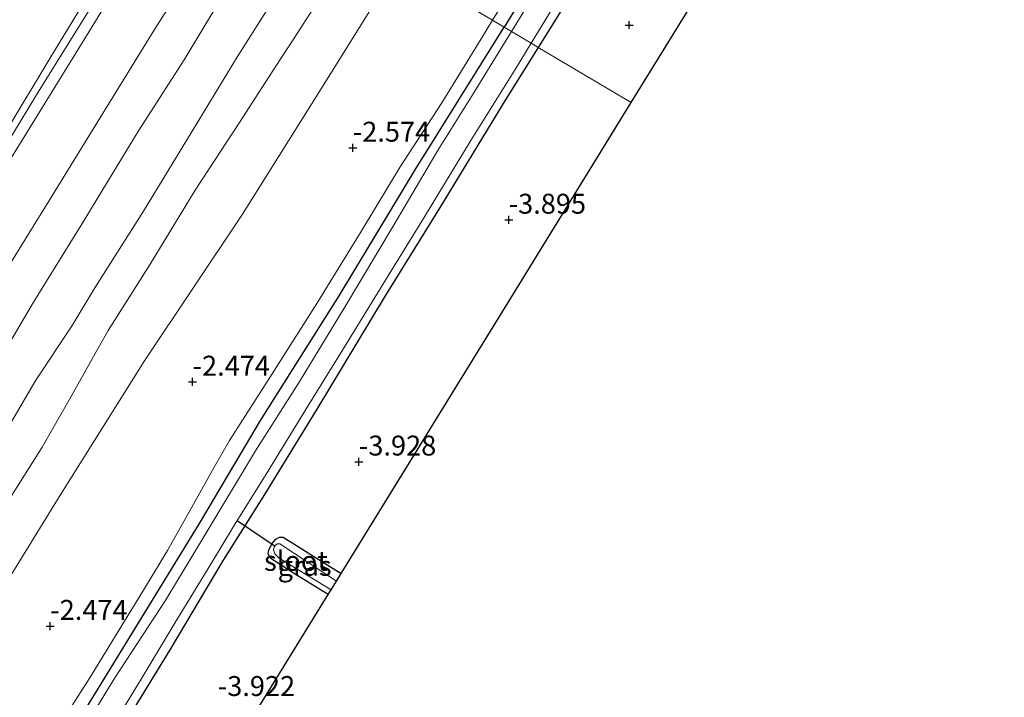
# Model space of a CAD drawing. Units: metres. Extents: x 169000 to 180006, y 531248 to 537500.
# Drawn here: x 170080 to 170203, y 532419 to 532504 of the extents above; entities that cross this region are included whole.
import ezdxf
from ezdxf.enums import TextEntityAlignment as Align

# ---------------------------------------------------------------- set-up
doc = ezdxf.new("R2010")
doc.units = ezdxf.units.M
doc.layers.get('0').update_dxf_attribs({"lineweight": 25})
for name, color, linetype in [('B-ME-GW-HOOGTEPUNT-S-B1', 10, 'Continuous'), ('B-ME-GW-INSTEEKWATERGANG-L-B1', 10, 'Continuous'), ('B-ME-KG-KADASTRAAL-OPNAMEDTMGRENS-L-B1', 10, 'Continuous'), ('B-ME-KW-DUIKER-L-B1', 10, 'Continuous')]:
    doc.layers.add(name, color=color, linetype=linetype)
for name, color, linetype, lineweight in [('B-ME-GW-KRUINLIJN-L-B1', 93, 'Continuous', 18), ('B-ME-GW-TEENLIJN-L-B1', 93, 'Continuous', 18), ('B-ME-IE-GRASLAND-GV-B6', 93, 'Continuous', 18), ('B-ME-IE-GRONDWERKLIJN-GROND_INGERICHT-GV-B6', 253, 'Continuous', 18), ('B-ME-IE-HULPGEOMETRIE-L-B1', 53, 'Continuous', 18), ('B-ME-OG-WATER-GV-B6', 153, 'Continuous', 18)]:
    doc.layers.add(name, color=color, linetype=linetype, lineweight=lineweight)
doc.styles.add('NLCS-ISO', font='NLCS-ISO.TTF')

# ---------------------------------------------------------------- blocks, each defined once
blk = doc.blocks.new('hoogtepunt')
for p, q in [((-0.5, 0), (0.5, 0)), ((0, 0.5), (0, -0.5))]:
    blk.add_line(p, q)

msp = doc.modelspace()

# ---------------------------------------------------------------- linework, layer by layer
at = {"layer": 'B-ME-GW-INSTEEKWATERGANG-L-B1'}
for points in [[(170337.419, 532822.708, -3.943), (170326.269, 532804.374, -3.943), (170313.52, 532783.979, -3.969), (170303.355, 532767.391, -4.001), (170293.026, 532750.453, -3.975), (170278.325, 532726.505, -3.975), (170266.568, 532707.574, -3.969), (170254.225, 532687.494, -3.975), (170239.698, 532664.057, -3.959), (170228.701, 532646.253, -3.959), (170215.462, 532624.242, -4.006), (170201.296, 532601.447, -4.032), (170185.152, 532575.683, -4.006), (170170.396, 532551.956, -4.022), (170155.675, 532527.885, -4.006), (170140.682, 532503.408, -3.987)], [(170341.881, 532819.977, -3.626), (170340.191, 532817.2, -3.61), (170329.754, 532800.785, -3.76), (170319.919, 532784.585, -3.71), (170308.26, 532765.83, -3.735), (170296.953, 532747.38, -3.679), (170285.137, 532728.351, -3.641), (170274.222, 532710.685, -3.71), (170266.827, 532698.013, -3.647), (170259.722, 532686.803, -3.654), (170251.28, 532673.285, -3.829), (170243.187, 532660.389, -3.729), (170234.692, 532646.338, -3.697), (170224.687, 532630.004, -3.76), (170214.58, 532613.811, -3.766), (170204.448, 532597.311, -3.791), (170194.543, 532581.587, -3.872), (170185.028, 532566.111, -3.822), (170175.505, 532550.398, -3.879), (170168.139, 532538.353, -3.897), (170158.985, 532523.519, -3.829), (170148.578, 532506.62, -3.854), (170144.981, 532500.857, -3.857)], [(169951.389, 532194.43, -4.008), (169960.32, 532208.942, -4.087), (169972.865, 532229.796, -4.024), (169986.174, 532251.347, -3.982), (169995.065, 532266.151, -3.987), (170009.802, 532290.013, -3.998), (170023.12, 532311.265, -4.003), (170032.981, 532327.608, -3.998), (170045.583, 532348.106, -3.998), (170056.912, 532366.603, -3.998), (170068.061, 532384.885, -3.987), (170081.432, 532406.855, -3.987), (170092.852, 532425.458, -3.966), (170102.478, 532441.137, -3.992), (170110.147, 532454.068, -3.987), (170120.018, 532469.709, -3.987), (170129.537, 532485.478, -3.987), (170140.682, 532503.408, -3.987)], [(170144.981, 532500.857, -3.857), (170140.926, 532494.361, -3.861), (170132.603, 532480.677, -3.915), (170125.776, 532469.672, -3.915), (170117.186, 532455.473, -3.915), (170110.633, 532444.761, -3.922), (170105.437, 532436.531, -3.929), (170098.769, 532425.293, -3.929), (170088.662, 532408.745, -3.935)], [(170118.618, 532432.208, -4.045), (170114.29, 532434.908, -4.003), (170111.429, 532436.729, -3.956), (170111.09, 532437.327, -3.956), (170111.173, 532437.833, -3.956), (170111.612, 532438.603, -3.956), (170112.057, 532439.151, -3.956), (170112.535, 532439.422, -3.956), (170112.962, 532439.406, -3.956), (170120.262, 532434.876, -4.081)]]:
    msp.add_polyline3d(points, dxfattribs=at)
at = {"layer": 'B-ME-GW-KRUINLIJN-L-B1'}
for points in [[(170139.241, 532504.263, -3.109), (170142.146, 532509.054, -3.119), (170151.736, 532524.7, -3.05), (170162.307, 532542.063, -3.056), (170171.098, 532556.74, -2.919), (170182.502, 532574.594, -2.987), (170190.328, 532587.49, -3.075), (170201.843, 532605.841, -3.05), (170212.311, 532622.81, -3.025), (170224.247, 532642.572, -3.037), (170235.673, 532661.353, -3.062), (170251.018, 532686.015, -2.994), (170265.22, 532708.868, -3.062), (170279.291, 532731.103, -3.062), (170291.231, 532750.782, -2.994), (170301.34, 532767.645, -3.012), (170312.207, 532785.232, -2.962), (170322.694, 532802.055, -3.044), (170332.96, 532818.421, -3.019), (170336.154, 532823.482, -3.035)], [(170030.399, 532412.446, 4.947), (170035.788, 532421.135, 4.96), (170042.704, 532432.722, 4.92), (170049.711, 532444.195, 4.92), (170057.367, 532456.293, 4.933), (170064.949, 532468.832, 4.933), (170070.956, 532478.66, 4.886), (170078.216, 532490.359, 4.866), (170083.712, 532499.46, 4.866), (170089.446, 532508.895, 4.873), (170096.471, 532520.298, 4.859), (170100.693, 532527.14, 4.92)], [(170034.733, 532417.869, 5.004), (170041.721, 532428.877, 5.004), (170047.502, 532438.324, 5.004), (170054.837, 532450.515, 5.004), (170064.955, 532467.016, 4.977), (170072.956, 532479.96, 4.977), (170082.028, 532494.903, 4.977), (170093.225, 532512.983, 4.95), (170101.617, 532526.592, 4.95)], [(170034.339, 532415.336, 4.947), (170041.382, 532426.569, 4.947), (170050.264, 532441.328, 4.96), (170057.37, 532452.596, 4.897), (170065.841, 532466.059, 4.96), (170072.11, 532476.129, 4.876), (170082.467, 532492.805, 4.905), (170088.661, 532502.839, 4.874), (170098.75, 532519.397, 4.94), (170102.581, 532526.02, 4.94)], [(170113.053, 532519.805, 1.606), (170109.868, 532514.579, 1.606), (170104.609, 532506.011, 1.606), (170100.548, 532499.287, 1.606), (170094.853, 532490.384, 1.619), (170087.637, 532478.559, 1.633), (170081.664, 532468.89, 1.633), (170076.053, 532459.461, 1.646), (170066.941, 532444.918, 1.633), (170057.215, 532429.175, 1.666), (170047.458, 532413.014, 1.666)], [(170122.07, 532514.454, -1.141), (170121.609, 532513.668, -1.148), (170118.301, 532508.142, -1.114), (170113.965, 532501.424, -1.019), (170112.698, 532499.462, -0.986), (170110.299, 532495.791, -0.984), (170107.521, 532491.43, -1.034), (170101.937, 532482.946, -0.952), (170096.313, 532473.663, -0.952), (170091.034, 532465.326, -0.992), (170089.773, 532463.141, -1.046), (170086.263, 532456.844, -1.121), (170082.75, 532450.707, -1.053), (170078.801, 532444.472, -1.053), (170073.93, 532436.387, -1.067), (170069.004, 532427.481, -1.162), (170065.571, 532421.496, -1.21), (170061.787, 532415.012, -1.226)], [(170082.223, 532411.6, -3.017), (170088.627, 532421.628, -3.044), (170095.57, 532432.961, -3.098), (170098.48, 532437.751, -3.092), (170101.726, 532443.572, -3.058), (170104.343, 532448.201, -3.017), (170106.262, 532451.559, -2.97), (170111.309, 532459.44, -3.038), (170117.193, 532468.727, -3.038), (170122.89, 532477.966, -3.038), (170127.642, 532485.884, -3.085), (170132.876, 532493.912, -3.085), (170137.835, 532501.944, -3.105), (170139.241, 532504.263, -3.109)]]:
    msp.add_polyline3d(points, dxfattribs=at)
at = {"layer": 'B-ME-GW-TEENLIJN-L-B1'}
for points in [[(170042.659, 532414.905, 1.889), (170049.745, 532426.438, 1.842), (170056.631, 532437.493, 1.835), (170064.203, 532450.077, 1.889), (170071.161, 532461.163, 1.808), (170078.46, 532473.256, 1.815), (170083.709, 532481.79, 1.822), (170089.745, 532491.58, 1.882), (170096.848, 532503.083, 1.882), (170103.754, 532513.935, 1.835), (170108.902, 532522.269, 1.823)], [(170117.918, 532516.918, -0.478), (170114.719, 532511.538, -0.56), (170107.241, 532499.711, -0.365), (170101.58, 532490.331, -0.257), (170095.445, 532480.322, -0.338), (170089.338, 532470.693, -0.459), (170086.499, 532465.958, -0.446), (170081.956, 532459.125, -0.351), (170077.208, 532451.046, -0.304), (170070.717, 532440.674, -0.378), (170064.341, 532430.193, -0.297), (170056.431, 532418.068, -0.243)], [(170127.464, 532511.253, -2.186), (170118.1, 532496.195, -2.196), (170107.864, 532479.942, -2.196), (170095.489, 532461.398, -2.102), (170084.672, 532444.124, -2.076), (170070.566, 532421.279, -1.997), (170058.777, 532401.02, -1.918), (170047.36, 532381.477, -1.939), (170041.031, 532372.463, -1.939), (170033.732, 532360.785, -2.144), (170020.45, 532339.458, -2.296), (170011.342, 532324.785, -2.438), (170003.77, 532312.331, -2.233), (169994.689, 532297.48, -2.181), (169985.012, 532281.805, -2.044), (169973.451, 532262.83, -2.076), (169963.708, 532246.819, -2.07), (169955.544, 532232.923, -2.218), (169947.778, 532219.647, -2.265), (169937.866, 532202.503, -2.175)]]:
    msp.add_polyline3d(points, dxfattribs=at)
at = {"layer": 'B-ME-IE-GRASLAND-GV-B6'}
for points in [[(170245.669, 532671.887, -4.793), (170229.137, 532645.256, -4.793), (170218.95, 532628.441, -4.793), (170211.635, 532616.525, -4.793), (170201.483, 532599.903, -4.793), (170189.248, 532580.536, -4.793), (170170.884, 532550.955, -4.793), (170164.254, 532540.13, -4.793), (170154.932, 532524.618, -4.793), (170145.303, 532508.862, -4.793), (170141.611, 532502.857, -4.793), (170140.682, 532503.408, -3.987), (170155.675, 532527.885, -4.006), (170170.396, 532551.956, -4.022), (170185.152, 532575.683, -4.006), (170201.296, 532601.447, -4.032), (170215.462, 532624.242, -4.006), (170228.701, 532646.253, -3.959), (170239.698, 532664.057, -3.959)], [(170235.673, 532661.353, -3.062), (170224.247, 532642.572, -3.037), (170212.311, 532622.81, -3.025), (170201.843, 532605.841, -3.05), (170190.328, 532587.49, -3.075), (170182.502, 532574.594, -2.987), (170171.098, 532556.74, -2.919), (170162.307, 532542.063, -3.056), (170151.736, 532524.7, -3.05), (170142.146, 532509.054, -3.119), (170139.241, 532504.263, -3.109), (170127.464, 532511.253, -2.186), (170129.527, 532514.546, -2.174), (170132.53, 532519.656, -2.202), (170141.133, 532533.754, -2.114), (170144.32, 532539.114, -2.106), (170161.027, 532565.607, -2.14), (170174.726, 532588.276, -2.175), (170185.8, 532606.393, -2.216), (170196.55, 532623.412, -2.207), (170213.267, 532651.054, -2.121), (170220.906, 532664.514, -1.877)], [(170239.698, 532664.057, -3.959), (170228.701, 532646.253, -3.959), (170215.462, 532624.242, -4.006), (170201.296, 532601.447, -4.032), (170185.152, 532575.683, -4.006), (170170.396, 532551.956, -4.022), (170155.675, 532527.885, -4.006), (170140.682, 532503.408, -3.987), (170139.241, 532504.263, -3.109), (170142.146, 532509.054, -3.119), (170151.736, 532524.7, -3.05), (170162.307, 532542.063, -3.056), (170171.098, 532556.74, -2.919), (170182.502, 532574.594, -2.987), (170190.328, 532587.49, -3.075), (170201.843, 532605.841, -3.05), (170212.311, 532622.81, -3.025), (170224.247, 532642.572, -3.037), (170235.673, 532661.353, -3.062)], [(170204.448, 532597.311, -3.791), (170194.543, 532581.587, -3.872), (170185.028, 532566.111, -3.822), (170175.505, 532550.398, -3.879), (170168.139, 532538.353, -3.897), (170158.985, 532523.519, -3.829), (170148.578, 532506.62, -3.854), (170144.981, 532500.857, -3.857), (170144.082, 532501.391, -4.793), (170147.647, 532507.253, -4.793), (170151.741, 532513.843, -4.793), (170162.956, 532531.918, -4.793), (170169.262, 532542.293, -4.793), (170177.384, 532555.28, -4.793), (170184.366, 532566.644, -4.793), (170192.267, 532579.575, -4.793), (170196.247, 532586.225, -4.793), (170205.484, 532601.062, -4.793)], [(170100.693, 532527.14, 4.92), (170096.471, 532520.298, 4.859), (170089.446, 532508.895, 4.873), (170083.712, 532499.46, 4.866), (170078.216, 532490.359, 4.866), (170070.956, 532478.66, 4.886), (170064.949, 532468.832, 4.933), (170057.367, 532456.293, 4.933), (170049.711, 532444.195, 4.92), (170042.704, 532432.722, 4.92), (170035.788, 532421.135, 4.96), (170030.399, 532412.446, 4.947)], [(170030.399, 532412.446, 4.947), (170035.788, 532421.135, 4.96), (170042.704, 532432.722, 4.92), (170049.711, 532444.195, 4.92), (170057.367, 532456.293, 4.933), (170064.949, 532468.832, 4.933), (170070.956, 532478.66, 4.886), (170078.216, 532490.359, 4.866), (170083.712, 532499.46, 4.866), (170089.446, 532508.895, 4.873), (170096.471, 532520.298, 4.859), (170100.693, 532527.14, 4.92), (170101.617, 532526.592, 4.95), (170102.581, 532526.02, 4.94)], [(170102.581, 532526.02, 4.94), (170098.75, 532519.397, 4.94), (170088.661, 532502.839, 4.874), (170082.467, 532492.805, 4.905), (170072.11, 532476.129, 4.876), (170065.841, 532466.059, 4.96), (170057.37, 532452.596, 4.897), (170050.264, 532441.328, 4.96), (170041.382, 532426.569, 4.947), (170034.339, 532415.336, 4.947)], [(170034.339, 532415.336, 4.947), (170041.382, 532426.569, 4.947), (170050.264, 532441.328, 4.96), (170057.37, 532452.596, 4.897), (170065.841, 532466.059, 4.96), (170072.11, 532476.129, 4.876), (170082.467, 532492.805, 4.905), (170088.661, 532502.839, 4.874), (170098.75, 532519.397, 4.94), (170102.581, 532526.02, 4.94), (170108.902, 532522.269, 1.823)], [(170042.659, 532414.905, 1.889), (170049.745, 532426.438, 1.842), (170056.631, 532437.493, 1.835), (170064.203, 532450.077, 1.889), (170071.161, 532461.163, 1.808), (170078.46, 532473.256, 1.815), (170083.709, 532481.79, 1.822), (170089.745, 532491.58, 1.882), (170096.848, 532503.083, 1.882), (170103.754, 532513.935, 1.835), (170108.902, 532522.269, 1.823), (170113.053, 532519.805, 1.606)], [(170108.902, 532522.269, 1.823), (170103.754, 532513.935, 1.835), (170096.848, 532503.083, 1.882), (170089.745, 532491.58, 1.882), (170083.709, 532481.79, 1.822), (170078.46, 532473.256, 1.815), (170071.161, 532461.163, 1.808), (170064.203, 532450.077, 1.889), (170056.631, 532437.493, 1.835), (170049.745, 532426.438, 1.842), (170042.659, 532414.905, 1.889)], [(170047.458, 532413.014, 1.666), (170057.215, 532429.175, 1.666), (170066.941, 532444.918, 1.633), (170076.053, 532459.461, 1.646), (170081.664, 532468.89, 1.633), (170087.637, 532478.559, 1.633), (170094.853, 532490.384, 1.619), (170100.548, 532499.287, 1.606), (170104.609, 532506.011, 1.606), (170109.868, 532514.579, 1.606), (170113.053, 532519.805, 1.606), (170117.918, 532516.918, -0.478)], [(170113.053, 532519.805, 1.606), (170109.868, 532514.579, 1.606), (170104.609, 532506.011, 1.606), (170100.548, 532499.287, 1.606), (170094.853, 532490.384, 1.619), (170087.637, 532478.559, 1.633), (170081.664, 532468.89, 1.633), (170076.053, 532459.461, 1.646), (170066.941, 532444.918, 1.633), (170057.215, 532429.175, 1.666), (170047.458, 532413.014, 1.666)], [(170056.431, 532418.068, -0.243), (170064.341, 532430.193, -0.297), (170070.717, 532440.674, -0.378), (170077.208, 532451.046, -0.304), (170081.956, 532459.125, -0.351), (170086.499, 532465.958, -0.446), (170089.338, 532470.693, -0.459), (170095.445, 532480.322, -0.338), (170101.58, 532490.331, -0.257), (170107.241, 532499.711, -0.365), (170114.719, 532511.538, -0.56), (170117.918, 532516.918, -0.478), (170122.07, 532514.454, -1.141)], [(170117.918, 532516.918, -0.478), (170114.719, 532511.538, -0.56), (170107.241, 532499.711, -0.365), (170101.58, 532490.331, -0.257), (170095.445, 532480.322, -0.338), (170089.338, 532470.693, -0.459), (170086.499, 532465.958, -0.446), (170081.956, 532459.125, -0.351), (170077.208, 532451.046, -0.304), (170070.717, 532440.674, -0.378), (170064.341, 532430.193, -0.297), (170056.431, 532418.068, -0.243)], [(170061.787, 532415.012, -1.226), (170065.571, 532421.496, -1.21), (170069.004, 532427.481, -1.162), (170073.93, 532436.387, -1.067), (170078.801, 532444.472, -1.053), (170082.75, 532450.707, -1.053), (170086.263, 532456.844, -1.121), (170089.773, 532463.141, -1.046), (170091.034, 532465.326, -0.992), (170096.313, 532473.663, -0.952), (170101.937, 532482.946, -0.952), (170107.521, 532491.43, -1.034), (170110.299, 532495.791, -0.984), (170112.698, 532499.462, -0.986), (170113.965, 532501.424, -1.019), (170118.301, 532508.142, -1.114), (170121.609, 532513.668, -1.148), (170122.07, 532514.454, -1.141), (170127.464, 532511.253, -2.186)], [(170122.07, 532514.454, -1.141), (170121.609, 532513.668, -1.148), (170118.301, 532508.142, -1.114), (170113.965, 532501.424, -1.019), (170112.698, 532499.462, -0.986), (170110.299, 532495.791, -0.984), (170107.521, 532491.43, -1.034), (170101.937, 532482.946, -0.952), (170096.313, 532473.663, -0.952), (170091.034, 532465.326, -0.992), (170089.773, 532463.141, -1.046), (170086.263, 532456.844, -1.121), (170082.75, 532450.707, -1.053), (170078.801, 532444.472, -1.053), (170073.93, 532436.387, -1.067), (170069.004, 532427.481, -1.162), (170065.571, 532421.496, -1.21), (170061.787, 532415.012, -1.226)], [(170127.464, 532511.253, -2.186), (170118.1, 532496.195, -2.196), (170107.864, 532479.942, -2.196), (170095.489, 532461.398, -2.102), (170084.672, 532444.124, -2.076), (170070.566, 532421.279, -1.997), (170058.777, 532401.02, -1.918)], [(170058.777, 532401.02, -1.918), (170070.566, 532421.279, -1.997), (170084.672, 532444.124, -2.076), (170095.489, 532461.398, -2.102), (170107.864, 532479.942, -2.196), (170118.1, 532496.195, -2.196), (170127.464, 532511.253, -2.186), (170139.241, 532504.263, -3.109)], [(170139.241, 532504.263, -3.109), (170137.835, 532501.944, -3.105), (170132.876, 532493.912, -3.085), (170127.642, 532485.884, -3.085), (170122.89, 532477.966, -3.038), (170117.193, 532468.727, -3.038), (170111.309, 532459.44, -3.038), (170106.262, 532451.559, -2.97), (170104.343, 532448.201, -3.017), (170101.726, 532443.572, -3.058), (170098.48, 532437.751, -3.092), (170095.57, 532432.961, -3.098), (170088.627, 532421.628, -3.044), (170082.223, 532411.6, -3.017)], [(170082.223, 532411.6, -3.017), (170088.627, 532421.628, -3.044), (170095.57, 532432.961, -3.098), (170098.48, 532437.751, -3.092), (170101.726, 532443.572, -3.058), (170104.343, 532448.201, -3.017), (170106.262, 532451.559, -2.97), (170111.309, 532459.44, -3.038), (170117.193, 532468.727, -3.038), (170122.89, 532477.966, -3.038), (170127.642, 532485.884, -3.085), (170132.876, 532493.912, -3.085), (170137.835, 532501.944, -3.105), (170139.241, 532504.263, -3.109), (170140.682, 532503.408, -3.987)], [(170081.432, 532406.855, -3.987), (170092.852, 532425.458, -3.966), (170102.478, 532441.137, -3.992), (170110.147, 532454.068, -3.987), (170120.018, 532469.709, -3.987), (170129.537, 532485.478, -3.987), (170140.682, 532503.408, -3.987), (170141.611, 532502.857, -4.793)], [(170140.682, 532503.408, -3.987), (170129.537, 532485.478, -3.987), (170120.018, 532469.709, -3.987), (170110.147, 532454.068, -3.987), (170102.478, 532441.137, -3.992), (170092.852, 532425.458, -3.966), (170081.432, 532406.855, -3.987)], [(170141.611, 532502.857, -4.793), (170136.593, 532494.695, -4.793), (170132.427, 532487.995, -4.793), (170126.767, 532478.417, -4.793), (170120.766, 532468.367, -4.793), (170114.988, 532458.859, -4.793), (170109.528, 532450.252, -4.793), (170103.283, 532439.891, -4.793), (170098.278, 532431.549, -4.793), (170091.867, 532421.778, -4.793), (170086.269, 532412.604, -4.793)], [(170144.981, 532500.857, -3.857), (170140.926, 532494.361, -3.861), (170132.603, 532480.677, -3.915), (170125.776, 532469.672, -3.915), (170117.186, 532455.473, -3.915), (170110.633, 532444.761, -3.922), (170105.437, 532436.531, -3.929), (170098.769, 532425.293, -3.929), (170088.662, 532408.745, -3.935)], [(170091.225, 532415.15, -4.793), (170095.304, 532421.804, -4.793), (170099.548, 532428.934, -4.793), (170103.589, 532435.49, -4.793), (170106.74, 532440.752, -4.793), (170110.857, 532447.304, -4.793), (170116.092, 532455.866, -4.793), (170120.433, 532462.859, -4.793), (170125.943, 532471.852, -4.793), (170130.705, 532479.586, -4.793), (170136.448, 532489.036, -4.793), (170142.078, 532498.096, -4.793), (170144.082, 532501.391, -4.793), (170144.981, 532500.857, -3.857)], [(170120.262, 532434.876, -4.081), (170119.655, 532433.891, -4.793), (170112.556, 532438.594, -4.793), (170112.235, 532438.587, -4.793), (170111.9, 532438.291, -4.793), (170111.758, 532437.82, -4.793), (170111.921, 532437.327, -4.793), (170112.461, 532436.768, -4.793), (170118.991, 532432.814, -4.793), (170118.618, 532432.208, -4.045), (170114.29, 532434.908, -4.003), (170111.429, 532436.729, -3.956), (170111.09, 532437.327, -3.956), (170111.173, 532437.833, -3.956), (170111.612, 532438.603, -3.956), (170112.057, 532439.151, -3.956), (170112.535, 532439.422, -3.956), (170112.962, 532439.406, -3.956), (170120.262, 532434.876, -4.081)]]:
    msp.add_polyline3d(points, dxfattribs=at)
at = {"layer": 'B-ME-IE-GRONDWERKLIJN-GROND_INGERICHT-GV-B6'}
for points in [[(170261.08, 532663.425, -3.946), (170246.161, 532639.212, -3.933), (170231.242, 532614.998, -3.92), (170216.324, 532590.785, -3.907), (170201.405, 532566.572, -3.894), (170186.486, 532542.359, -3.881), (170171.568, 532518.146, -3.867), (170156.649, 532493.933, -3.854), (170144.981, 532500.857, -3.857), (170148.578, 532506.62, -3.854), (170158.985, 532523.519, -3.829), (170168.139, 532538.353, -3.897), (170175.505, 532550.398, -3.879), (170185.028, 532566.111, -3.822), (170194.543, 532581.587, -3.872), (170204.448, 532597.311, -3.791), (170214.58, 532613.811, -3.766), (170224.687, 532630.004, -3.76), (170234.692, 532646.338, -3.697), (170243.187, 532660.389, -3.729)], [(170088.662, 532408.745, -3.935), (170098.769, 532425.293, -3.929), (170105.437, 532436.531, -3.929), (170110.633, 532444.761, -3.922), (170117.186, 532455.473, -3.915), (170125.776, 532469.672, -3.915), (170132.603, 532480.677, -3.915), (170140.926, 532494.361, -3.861), (170144.981, 532500.857, -3.857), (170156.649, 532493.933, -3.854)], [(170156.649, 532493.933, -3.854), (170141.193, 532468.848, -3.976), (170120.262, 532434.876, -4.081), (170112.962, 532439.406, -3.956), (170112.535, 532439.422, -3.956), (170112.057, 532439.151, -3.956), (170111.612, 532438.603, -3.956), (170111.173, 532437.833, -3.956), (170111.09, 532437.327, -3.956), (170111.429, 532436.729, -3.956), (170114.29, 532434.908, -4.003), (170118.618, 532432.208, -4.045), (170099.169, 532400.642, -4.036)]]:
    msp.add_polyline3d(points, dxfattribs=at)
at = {"layer": 'B-ME-IE-HULPGEOMETRIE-L-B1'}
msp.add_polyline3d([(170071.389, 532544.531, -0.35), (170078.427, 532540.227, -0.35), (170083.211, 532537.516, -0.094), (170084.03, 532537.029, -0.014), (170088.953, 532534.108, 1.639), (170091.47, 532532.614, 1.782), (170093.801, 532531.198, 1.964), (170100.693, 532527.14, 4.92), (170101.617, 532526.592, 4.95), (170102.581, 532526.02, 4.94), (170108.902, 532522.269, 1.823), (170113.053, 532519.805, 1.606), (170117.918, 532516.918, -0.478), (170122.07, 532514.454, -1.141), (170127.464, 532511.253, -2.186), (170139.241, 532504.263, -3.109), (170140.682, 532503.408, -3.987), (170141.611, 532502.857, -4.793), (170144.082, 532501.391, -4.793), (170144.981, 532500.857, -3.857), (170156.649, 532493.933, -3.854)], dxfattribs=at)
at = {"layer": 'B-ME-KG-KADASTRAAL-OPNAMEDTMGRENS-L-B1'}
for points in [[(170156.649, 532493.933, -3.854), (170171.568, 532518.146, -3.867), (170186.486, 532542.359, -3.881), (170201.405, 532566.572, -3.894), (170216.324, 532590.785, -3.907), (170231.242, 532614.998, -3.92), (170246.161, 532639.212, -3.933), (170261.08, 532663.425, -3.946), (170275.998, 532687.638, -3.959), (170276.503, 532688.456, -4.793), (170277.068, 532689.374, -4.793), (170277.721, 532690.433, -3.9), (170292.821, 532714.941, -3.849), (170307.921, 532739.448, -3.788), (170323.021, 532763.955, -3.852), (170338.121, 532788.463, -3.76), (170349.907, 532807.723, -3.806), (170353.177, 532813.065, -4.015)], [(169966.541, 532185.386, -3.971), (169982.478, 532211.252, -3.979), (170001.927, 532242.817, -3.988), (170021.375, 532274.382, -3.998), (170040.824, 532305.947, -4.007), (170060.272, 532337.512, -4.017), (170079.721, 532369.077, -4.026), (170099.169, 532400.642, -4.036), (170118.618, 532432.208, -4.045), (170118.991, 532432.814, -4.793), (170119.655, 532433.891, -4.793), (170120.262, 532434.876, -4.081), (170141.193, 532468.848, -3.976), (170156.649, 532493.933, -3.854)]]:
    msp.add_polyline3d(points, dxfattribs=at)
at = {"layer": 'B-ME-KW-DUIKER-L-B1'}
msp.add_line((170107.201, 532441.486, -4.793), (170111.964, 532438.295, -4.793), dxfattribs=at)
at = {"layer": 'B-ME-OG-WATER-GV-B6'}
for points in [[(170205.484, 532601.062, -4.793), (170196.247, 532586.225, -4.793), (170192.267, 532579.575, -4.793), (170184.366, 532566.644, -4.793), (170177.384, 532555.28, -4.793), (170169.262, 532542.293, -4.793), (170162.956, 532531.918, -4.793), (170151.741, 532513.843, -4.793), (170147.647, 532507.253, -4.793), (170144.082, 532501.391, -4.793), (170141.611, 532502.857, -4.793), (170145.303, 532508.862, -4.793), (170154.932, 532524.618, -4.793), (170164.254, 532540.13, -4.793), (170170.884, 532550.955, -4.793), (170189.248, 532580.536, -4.793), (170201.483, 532599.903, -4.793), (170211.635, 532616.525, -4.793)], [(170086.269, 532412.604, -4.793), (170091.867, 532421.778, -4.793), (170098.278, 532431.549, -4.793), (170103.283, 532439.891, -4.793), (170109.528, 532450.252, -4.793), (170114.988, 532458.859, -4.793), (170120.766, 532468.367, -4.793), (170126.767, 532478.417, -4.793), (170132.427, 532487.995, -4.793), (170136.593, 532494.695, -4.793), (170141.611, 532502.857, -4.793), (170144.082, 532501.391, -4.793)], [(170144.082, 532501.391, -4.793), (170142.078, 532498.096, -4.793), (170136.448, 532489.036, -4.793), (170130.705, 532479.586, -4.793), (170125.943, 532471.852, -4.793), (170120.433, 532462.859, -4.793), (170116.092, 532455.866, -4.793), (170110.857, 532447.304, -4.793), (170106.74, 532440.752, -4.793), (170103.589, 532435.49, -4.793), (170099.548, 532428.934, -4.793), (170095.304, 532421.804, -4.793), (170091.225, 532415.15, -4.793)], [(170119.655, 532433.891, -4.793), (170118.991, 532432.814, -4.793), (170112.461, 532436.768, -4.793), (170111.921, 532437.327, -4.793), (170111.758, 532437.82, -4.793), (170111.9, 532438.291, -4.793), (170112.235, 532438.587, -4.793), (170112.556, 532438.594, -4.793), (170119.655, 532433.891, -4.793)]]:
    msp.add_polyline3d(points, dxfattribs=at)

# ---------------------------------------------------------------- block references
at = {"layer": 'B-ME-GW-HOOGTEPUNT-S-B1', "rotation": 90}
for p in [(170156.39, 532503.666, -3.788), (170156.39, 532503.666, -3.788), (170121.713, 532488.248, -2.574), (170121.713, 532488.248, -2.574), (170141.266, 532479.212, -3.895), (170141.266, 532479.212, -3.895), (170101.616, 532458.894, -2.474), (170101.616, 532458.894, -2.474), (170122.478, 532448.876, -3.928), (170122.478, 532448.876, -3.928), (170083.76, 532428.26, -2.474), (170083.76, 532428.26, -2.474)]:
    msp.add_blockref('hoogtepunt', p, dxfattribs=at)

# ---------------------------------------------------------------- texts
at = {"layer": 'B-ME-GW-HOOGTEPUNT-S-B1', "ltscale": 0.2, "style": 'NLCS-ISO'}
for s, p in [('-2.574', (170121.713, 532488.248, -2.574)), ('-2.574', (170121.713, 532488.248, -2.574)), ('-3.895', (170141.266, 532479.212, -3.895)), ('-3.895', (170141.266, 532479.212, -3.895)), ('-2.474', (170101.616, 532458.894, -2.474)), ('-2.474', (170101.616, 532458.894, -2.474)), ('-3.928', (170122.478, 532448.876, -3.928)), ('-3.928', (170122.478, 532448.876, -3.928)), ('-2.474', (170083.76, 532428.26, -2.474)), ('-2.474', (170083.76, 532428.26, -2.474)), ('-3.922', (170104.779, 532418.705, -3.922)), ('-3.922', (170104.779, 532418.705, -3.922))]:
    msp.add_text(s, height=2.5, dxfattribs=at).set_placement(p, align=Align.BOTTOM_LEFT)
at = {"layer": 'B-ME-IE-GRASLAND-GV-B6', "ltscale": 0.2, "style": 'NLCS-ISO'}
msp.add_text('gras', height=2.5, dxfattribs=at).set_placement((170115.676, 532435.815), align=Align.MIDDLE_CENTER)
at = {"layer": 'B-ME-OG-WATER-GV-B6', "ltscale": 0.2, "style": 'NLCS-ISO'}
msp.add_text('sloot', height=2.5, dxfattribs=at).set_placement((170114.5702, 532436.4426), align=Align.MIDDLE_CENTER)

doc.saveas('drawing.dxf')
